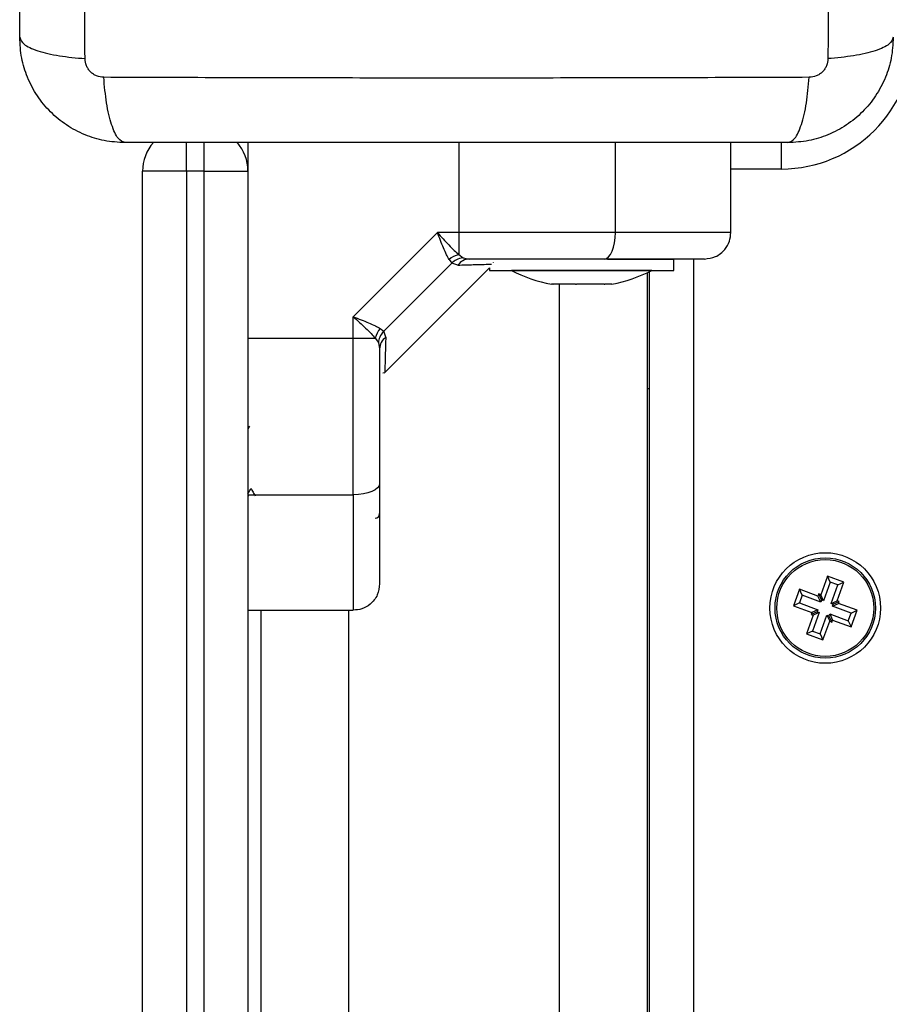
# Model space of a CAD drawing. Units: millimetres. Extents: x -7.4 to 15.1, y 0 to 15.9.
# Drawn here: x 2.2 to 2.3, y 6.9 to 7 of the extents above; entities that cross this region are included whole.
import ezdxf

# ---------------------------------------------------------------- set-up
doc = ezdxf.new("R2010")
doc.units = ezdxf.units.MM
doc.layers.add('Make2D$Visible$Tangents', color=8, linetype='Continuous')

# ---------------------------------------------------------------- blocks, each defined once
blk = doc.blocks.new('katopsh_s042')
at = {"color": 8, "linetype": 'Continuous', "lineweight": 25}
for p, q in [((850.1640296317751, 7554.959462513516), (850.1640296317751, 7554.962751855443)), ((850.1660296060259, 7554.959462513516), (850.1660296060259, 7554.962751855443)), ((850.1950440742189, 7554.962712516377), (850.1950440742189, 7554.952462544034)), ((850.2128842212373, 7554.952462544034), (850.2128842212373, 7554.962712516377)), ((850.2317796088869, 7554.959712495396), (850.2317796088869, 7554.962766041348)), ((850.2317796088869, 7554.959712495396), (850.2260296680147, 7554.959712495396)), ((850.2217796184236, 7554.949462523053), (850.2217796184236, 7554.292081882546)), ((850.2065296508486, 7554.292081882546), (850.2065296508486, 7554.946589459965)), ((850.1825296022112, 7554.292081882546), (850.1825296022112, 7554.9094625612))]:
    blk.add_line(p, q, dxfattribs=at)
at = {"color": 7, "linetype": 'Continuous', "lineweight": 25}
for p, q in [((850.1710296012575, 7554.962712516377), (850.1710296012575, 7554.959462513516)), ((850.2260296680147, 7554.952462544034), (850.2260296680147, 7554.962712516377)), ((850.1640296317751, 7554.959462513516), (850.1590296365434, 7554.959462513516)), ((850.1590296365434, 7554.669432153294), (850.1590296365434, 7554.959462513516)), ((850.1640296317751, 7554.959462513516), (850.1640296317751, 7554.669432153294)), ((850.1660296060259, 7554.959462513516), (850.1640296317751, 7554.959462513516)), ((850.1660296060259, 7554.669432153294), (850.1660296060259, 7554.959462513516)), ((850.1660296060259, 7554.959462513516), (850.1710296012575, 7554.959462513516)), ((850.1710296012575, 7554.959462513516), (850.1710296012575, 7554.669432153294)), ((850.1926031448061, 7554.952462544034), (850.1830296851808, 7554.942889084408)), ((850.1950440742189, 7554.952462544034), (850.1926031448061, 7554.952462544034)), ((850.1950440742189, 7554.952462544034), (850.1950440742189, 7554.94996296365)), ((850.2128842212373, 7554.952462544034), (850.1950440742189, 7554.952462544034)), ((850.1950440742189, 7554.94996296365), (850.1955252029115, 7554.949610104153)), ((850.1942520476991, 7554.948989023755), (850.1865030862505, 7554.941240181515)), ((850.1939429380113, 7554.949397673199), (850.1942520476991, 7554.948989023755)), ((850.194948587578, 7554.948771228383), (850.1942520476991, 7554.948989023755)), ((850.1955252029115, 7554.949610104153), (850.1962571479494, 7554.949462523053)), ((850.1989795304949, 7554.949077357838), (850.19898370282, 7554.949100365231)), ((850.2119934894258, 7554.949462523053), (850.2195296622926, 7554.949462523053)), ((850.2195296622926, 7554.94816254575), (850.2195296622926, 7554.949462523053)), ((850.1865400411302, 7554.936472882817), (850.1985296346361, 7554.948462476323)), ((850.1985296346361, 7554.948462476323), (850.1985296346361, 7554.94816254575)), ((850.1985296346361, 7554.94816254575), (850.1991193629915, 7554.94816254575)), ((850.1991193629915, 7554.94816254575), (850.2195296622926, 7554.94816254575)), ((850.2010296918565, 7554.94816254575), (850.2010296918565, 7554.94815253217)), ((850.2170296050722, 7554.94815253217), (850.2010296918565, 7554.94815253217)), ((850.2165296413118, 7554.292081882546), (850.2165296413118, 7554.947910537312)), ((850.216779623192, 7554.292081882546), (850.216779623192, 7554.948029150555)), ((850.2170296050722, 7554.94815253217), (850.2170296050722, 7554.94816254575)), ((850.2057556249315, 7554.946589459965), (850.2055834867174, 7554.946589459965)), ((850.2083239890749, 7554.946589459965), (850.2057997323686, 7554.946589459965)), ((850.2115980722124, 7554.946589459965), (850.2084552385027, 7554.946589459965)), ((850.2124758102113, 7554.946589459965), (850.2116850949938, 7554.946589459965)), ((850.1830296851808, 7554.940448154995), (850.1830296851808, 7554.942889084408)), ((850.1860945560152, 7554.941549291203), (850.1865030862505, 7554.941240181515)), ((850.1867210008318, 7554.940543641636), (850.1865030862505, 7554.941240181515)), ((850.1710296012575, 7554.940448154995), (850.1830296851808, 7554.940448154995)), ((850.1830296851808, 7554.940448154995), (850.1855292655641, 7554.940448154995)), ((850.1855292655641, 7554.940448154995), (850.1858821250612, 7554.939967026303)), ((850.1858821250612, 7554.939967026303), (850.1860295869524, 7554.939234962056)), ((850.1863935329134, 7554.936510433743), (850.1866153814012, 7554.936548342297)), ((850.2165296413118, 7554.934712519238), (850.216779623192, 7554.934712519238)), ((850.1712231971437, 7554.93043850858), (850.1710296012575, 7554.930104364941)), ((850.1710296012575, 7554.922607888768), (850.1830296851808, 7554.922607888768)), ((850.1710861064607, 7554.922486533711), (850.1711291410143, 7554.922560920308)), ((850.2370351888353, 7554.91334365804), (850.2362666465456, 7554.911228885243)), ((850.2373558618242, 7554.912656893322), (850.2370351888353, 7554.91334365804)), ((850.238914880913, 7554.912660469601), (850.2370351888353, 7554.91334365804)), ((850.2338316775972, 7554.911847819874), (850.2331486083681, 7554.909968008587)), ((850.2341522313768, 7554.911161055157), (850.2338316775972, 7554.911847819874)), ((850.2359463311846, 7554.911079277585), (850.2338316775972, 7554.911847819874)), ((850.2373558618242, 7554.912656893322), (850.2365873195345, 7554.910542239735)), ((850.2382282354051, 7554.912339915822), (850.2373558618242, 7554.912656893322)), ((850.2374596931154, 7554.910225143025), (850.2382282354051, 7554.912339915822)), ((850.2381464578325, 7554.910545816014), (850.238914880913, 7554.912660469601)), ((850.2382282354051, 7554.912339915822), (850.238914880913, 7554.912660469601)), ((850.2341522313768, 7554.911161055157), (850.2338352538759, 7554.910288681576)), ((850.2362670041734, 7554.910392632077), (850.2341522313768, 7554.911161055157)), ((850.2360316850359, 7554.911314239094), (850.2359463311846, 7554.911079277585)), ((850.2362670041734, 7554.910392632077), (850.2359463311846, 7554.911079277585)), ((850.2363523580248, 7554.910627593586), (850.2360316850359, 7554.911314239094)), ((850.2362666465456, 7554.911228885243), (850.2360316850359, 7554.911314239094)), ((850.2365873195345, 7554.910542239735), (850.2362666465456, 7554.911228885243)), ((850.2363523580248, 7554.910627593586), (850.2362670041734, 7554.910392632077)), ((850.2365873195345, 7554.910542239735), (850.2363523580248, 7554.910627593586)), ((850.2338352538759, 7554.910288681576), (850.2331486083681, 7554.909968008587)), ((850.2331486083681, 7554.909968008587), (850.2352632619554, 7554.909199585507)), ((850.2338352538759, 7554.910288681576), (850.2359500266725, 7554.909520258496)), ((850.2359500266725, 7554.909520258496), (850.2352632619554, 7554.909199585507)), ((850.2359500266725, 7554.909520258496), (850.2358645536119, 7554.909285296986)), ((850.2374596931154, 7554.910225143025), (850.2381464578325, 7554.910545816014)), ((850.2376946546251, 7554.910139789174), (850.2374596931154, 7554.910225143025)), ((850.2376093007738, 7554.909904827664), (850.2382960654909, 7554.910225500653)), ((850.2376093007738, 7554.909904827664), (850.2376946546251, 7554.910139789174)), ((850.2397240735704, 7554.909136404583), (850.2376093007738, 7554.909904827664)), ((850.2376946546251, 7554.910139789174), (850.2383814193422, 7554.910460462163)), ((850.2383814193422, 7554.910460462163), (850.2381464578325, 7554.910545816014)), ((850.2382960654909, 7554.910225500653), (850.2383814193422, 7554.910460462163)), ((850.2404107190782, 7554.909456958363), (850.2382960654909, 7554.910225500653)), ((850.1710296012575, 7554.9094625612), (850.1830296851808, 7554.9094625612)), ((850.1725296117479, 7554.292081882546), (850.1725296117479, 7554.9094625612)), ((850.2354128696138, 7554.908879270146), (850.2346444465334, 7554.906764497349)), ((850.2358645536119, 7554.909285296986), (850.2351779081041, 7554.908964623997)), ((850.2352632619554, 7554.909199585507), (850.2351779081041, 7554.908964623997)), ((850.2351779081041, 7554.908964623997), (850.2354128696138, 7554.908879270146)), ((850.2360995151216, 7554.909199823926), (850.2353310920412, 7554.907085170338)), ((850.2360995151216, 7554.909199823926), (850.2354128696138, 7554.908879270146)), ((850.2358645536119, 7554.909285296986), (850.2360995151216, 7554.909199823926)), ((850.2362034656221, 7554.906768192837), (850.2369718887026, 7554.908882846425)), ((850.2369718887026, 7554.908882846425), (850.2372925616914, 7554.908196200917)), ((850.2369718887026, 7554.908882846425), (850.2372069694215, 7554.908797492573)), ((850.2372069694215, 7554.908797492573), (850.2372923232729, 7554.909032454083)), ((850.2372069694215, 7554.908797492573), (850.2375275232012, 7554.908110727856)), ((850.2372923232729, 7554.909032454083), (850.2376129962618, 7554.908345689366)), ((850.2372923232729, 7554.909032454083), (850.2394069768602, 7554.908264031003)), ((850.2394069768602, 7554.908264031003), (850.2397240735704, 7554.909136404583)), ((850.2397240735704, 7554.909136404583), (850.2404107190782, 7554.909456958363)), ((850.2397276498491, 7554.907577266285), (850.2404107190782, 7554.909456958363)), ((850.236524138611, 7554.90608142812), (850.2372925616914, 7554.908196200917)), ((850.2372925616914, 7554.908196200917), (850.2375275232012, 7554.908110727856)), ((850.2375275232012, 7554.908110727856), (850.2376129962618, 7554.908345689366)), ((850.2376129962618, 7554.908345689366), (850.2397276498491, 7554.907577266285)), ((850.2394069768602, 7554.908264031003), (850.2397276498491, 7554.907577266285)), ((850.2353310920412, 7554.907085170338), (850.2346444465334, 7554.906764497349)), ((850.2346444465334, 7554.906764497349), (850.236524138611, 7554.90608142812)), ((850.2353310920412, 7554.907085170338), (850.2362034656221, 7554.906768192837)), ((850.2362034656221, 7554.906768192837), (850.236524138611, 7554.90608142812))]:
    blk.add_line(p, q, dxfattribs=at)
at = {"color": 7, "linetype": 'Continuous', "lineweight": 25, "flags": 128}
for points in [[(850.2116099931413, 7554.949462523053), (850.21185854451, 7554.949520220349), (850.2120976783449, 7554.949690928051), (850.212317977112, 7554.94996808965), (850.212511096161, 7554.950341214726), (850.2126695253069, 7554.950795878956), (850.2127873040849, 7554.951314439366), (850.212859783333, 7554.951877226422), (850.2128842212373, 7554.952462544034)], [(850.1860295869524, 7554.923882236073), (850.1859720088655, 7554.923633565495), (850.1858013011629, 7554.923394550869), (850.1855240203554, 7554.923174252102), (850.1851510144884, 7554.922981133053), (850.184696350258, 7554.922822703908), (850.1841776706392, 7554.922704925129), (850.1836148835832, 7554.922632326672), (850.1830296851808, 7554.922607888768)]]:
    blk.add_lwpolyline(points, dxfattribs=at)
at = {"color": 7, "linetype": 'Continuous', "lineweight": 25}
for radius in [0.006299999999999272, 0.005717157287524722, 0.005517157287527647]:
    blk.add_circle((850.2367796429248, 7554.909712530623), radius, dxfattribs=at)
for centre, radius, start, end in [((850.2317796429238, 7554.974712530623), 0.01500000000000364, 270, 0), ((850.1640296429255, 7554.959462530624), 0.005000000000000521, 139.0457309769749, 180), ((850.1660296429259, 7554.959462530624), 0.005000000000003638, 0, 41.13754437310785), ((850.1955989766943, 7554.947526958721), 0.002498406845983728, 102.8325546466697, 131.5166659113883), ((850.1962893421664, 7554.94781743969), 0.001645398352352155, 91.1211330363482, 144.5726374990543), ((850.2090296429274, 7554.964044635887), 0.01779210526315767, 243.2795631052592, 258.8317379465246), ((850.2090296429274, 7554.964044635887), 0.01779210526315824, 281.1682620534754, 296.7204368947408), ((850.1879656346541, 7554.939893065574), 0.002498803432857522, 138.4856589701425, 167.1651204545388), ((850.1876749482913, 7554.939202656235), 0.0016456784623541, 125.4272083627962, 178.8751714847868), ((850.1855296429244, 7554.920462530624), 0.0005000000000036379, 270, 0)]:
    blk.add_arc(centre, radius, start, end, dxfattribs=at)
for points, knots in [([(850.1524706222231, 7554.972282280514), (850.1524544447825, 7554.976667968039), (850.15242204574, 7554.98545131562), (850.1523935883456, 7554.998905725246), (850.1523830729752, 7555.012462486696), (850.1523935883165, 7555.026019248851), (850.15242204594, 7555.039473694963), (850.1524544448043, 7555.04825708477), (850.1524706222231, 7555.052642812321)], [0, 0, 0, 0, 0.1662885110582765, 0.3330309747643755, 0.4999992827437479, 0.6669675907231203, 0.8337100544292192, 1, 1, 1, 1]), ([(850.2370887138063, 7555.052642812321), (850.2371048912287, 7555.04825708477), (850.2371372900893, 7555.039473694963), (850.2371657477165, 7555.026019248851), (850.2371762630578, 7555.012462486696), (850.2371657476874, 7554.998905725246), (850.237137290293, 7554.98545131562), (850.2371048912469, 7554.976667968039), (850.2370887138063, 7554.972282280514)], [0, 0, 0, 0, 0.1662899455707807, 0.3330324092768797, 0.5000007172562521, 0.6669690252356244, 0.8337114889417234, 1, 1, 1, 1]), ([(850.1450296975786, 7554.974712481091), (850.1450296975786, 7554.978850186142), (850.1450296975786, 7554.987110029525), (850.1450296975786, 7554.99975125224), (850.1450296975786, 7555.012450628204), (850.1450296975786, 7555.025158514773), (850.1450296975786, 7555.037799955066), (850.1450296975786, 7555.04607141867), (850.1450296975786, 7555.050212492535)], [0, 0, 0, 0, 0.1670027787453699, 0.3333772658410841, 0.4999995734528759, 0.6661562293113256, 0.8328625041287788, 1, 1, 1, 1]), ([(850.1450296975786, 7554.974712481091), (850.1451284333493, 7554.974445037551), (850.1453314689065, 7554.973895079319), (850.1469704607994, 7554.973152987851), (850.1494043844691, 7554.972564782344), (850.1514673650022, 7554.97237471366), (850.1524706222231, 7554.972282280514)], [0, 0, 0, 0, 0.2431496669576804, 0.5000014611272763, 0.7568434904118465, 0.9999999999999999, 0.9999999999999999, 0.9999999999999999, 0.9999999999999999]), ([(850.1570296622926, 7554.962712516377), (850.156234949282, 7554.962758106204), (850.1546780367503, 7554.962847420676), (850.1524144553118, 7554.963558470631), (850.1503317104439, 7554.964659389894), (850.1484897432315, 7554.966172877515), (850.146976345965, 7554.968014741294), (850.1458755672543, 7554.970097711003), (850.1451645362363, 7554.97236109158), (850.1450752583046, 7554.973917968533), (850.1450296975786, 7554.974712481091)], [0, 0, 0, 0, 0.1265346857308058, 0.2478925536065089, 0.3747939866606437, 0.5000045066247115, 0.6252377457686626, 0.7521134890976986, 0.8734974235023418, 1, 1, 1, 1]), ([(850.2445296384508, 7554.974712481091), (850.2444840749527, 7554.973917970055), (850.2443947915785, 7554.972361096084), (850.243683795045, 7554.970097675553), (850.2425828457604, 7554.96801477745), (850.2410695272342, 7554.966172904597), (850.2392275204552, 7554.964659467581), (850.2371448518393, 7554.963558501619), (850.2348812633395, 7554.962847407547), (850.2333243874605, 7554.962758102504), (850.2325296737367, 7554.962712516377)], [0, 0, 0, 0, 0.126503010751601, 0.2478873618390784, 0.3747665144764855, 0.5000001835170393, 0.6252022214871398, 0.7521126535437138, 0.873464879905028, 1, 1, 1, 1]), ([(850.2445296384508, 7554.974712481091), (850.2444308877789, 7554.974445037939), (850.2442278201383, 7554.973895076623), (850.2425890235249, 7554.973152963637), (850.2401549834217, 7554.972564829538), (850.2380919656393, 7554.972374647439), (850.2370887138063, 7554.972282161305)], [0, 0, 0, 0, 0.2431454944346267, 0.4999964107888367, 0.7568467310561692, 0.9999999999999999, 0.9999999999999999, 0.9999999999999999, 0.9999999999999999]), ([(850.1545993425066, 7554.970153441021), (850.1543246721053, 7554.970184062579), (850.1539117514335, 7554.970230096931), (850.1534163733054, 7554.97050244898), (850.1530871718646, 7554.970770105265), (850.1528194894604, 7554.971099281912), (850.1525473708466, 7554.971594717819), (850.1525012093703, 7554.972007548583), (850.1524705030138, 7554.972282161305)], [0, 0, 0, 0, 0.2491515687622963, 0.3745574058351365, 0.500021892317334, 0.6254863787995314, 0.750875627581838, 1, 1, 1, 1]), ([(850.2370887138063, 7554.972282161305), (850.237058085801, 7554.972007532274), (850.2370120396449, 7554.971594654912), (850.2367397047205, 7554.971099313619), (850.236472054145, 7554.970770100682), (850.2361428412119, 7554.97050245011), (850.2356474999183, 7554.970230115184), (850.2352346225566, 7554.970184069029), (850.2349599935228, 7554.970153441021)], [0, 0, 0, 0, 0.2491235838515045, 0.3745324665088989, 0.4999999999999999, 0.6254675334911011, 0.7508764161484954, 0.9999999999999999, 0.9999999999999999, 0.9999999999999999, 0.9999999999999999]), ([(850.2349598743135, 7554.970153441021), (850.230574186819, 7554.970137245326), (850.2217908393836, 7554.970104809722), (850.2083364293617, 7554.970076627231), (850.1947796681347, 7554.970065781655), (850.1812229061984, 7554.970076627201), (850.1677684596948, 7554.970104809922), (850.1589850700298, 7554.970137245346), (850.1545993425066, 7554.970153441021)], [0, 0, 0, 0, 0.1662885117332953, 0.333030972996468, 0.4999992827437449, 0.6669675924910219, 0.8337100537541947, 1, 1, 1, 1]), ([(850.1570296622926, 7554.962712516377), (850.1567621688996, 7554.962811265616), (850.1562121069005, 7554.963014329335), (850.1554700435267, 7554.964653132299), (850.1548818565248, 7554.967087164991), (850.154691778062, 7554.969150188418), (850.1545993425066, 7554.970153441021)], [0, 0, 0, 0, 0.2431474356098819, 0.4999980094822879, 0.7568479872686112, 1, 1, 1, 1]), ([(850.2325296737367, 7554.962712516377), (850.2327971152522, 7554.962811311883), (850.2333470629278, 7554.963014467926), (850.2340891874451, 7554.964653244845), (850.2346773545655, 7554.967087301234), (850.2348674372374, 7554.969150236792), (850.2349598743135, 7554.970153441021)], [0, 0, 0, 0, 0.2431522018848996, 0.5000008676787231, 0.7568507451638251, 1, 1, 1, 1]), ([(850.2325296737367, 7554.962712516377), (850.2283920088853, 7554.962712516377), (850.2201321696962, 7554.962712516377), (850.207490940626, 7554.962712516377), (850.194791527309, 7554.962712516377), (850.1820836780976, 7554.962712516377), (850.169442244151, 7554.962712516377), (850.1611707763554, 7554.962712516377), (850.1570296622926, 7554.962712516377)], [0, 0, 0, 0, 0.1670012523122444, 0.333377288194353, 0.4999995958076203, 0.6661562516675413, 0.8328609776815962, 1, 1, 1, 1]), ([(850.1939429380113, 7554.949397673199), (850.1938455695131, 7554.94957390589), (850.1936370262051, 7554.949951360069), (850.1933030357618, 7554.950711046061), (850.1929532326799, 7554.951569599586), (850.1927203727032, 7554.95216353911), (850.1926031448061, 7554.952462544034)], [0, 0, 0, 0, 0.2307819671683326, 0.4942875106340252, 0.745410907682982, 0.9999999999999999, 0.9999999999999999, 0.9999999999999999, 0.9999999999999999]), ([(850.1926031448061, 7554.952462544034), (850.1930421716793, 7554.951983603751), (850.1937077031439, 7554.951257566586), (850.1945166745868, 7554.95042849925), (850.1948757444811, 7554.950111548294), (850.1950440742189, 7554.94996296365)], [0, 0, 0, 0, 0.5072970864635055, 0.769023930266212, 1, 1, 1, 1]), ([(850.2260296680147, 7554.952462544034), (850.2259172603449, 7554.952462544034), (850.2257026245247, 7554.952462544034), (850.2242959743239, 7554.952462544034), (850.2226350121277, 7554.952462544034), (850.220238591563, 7554.952462544034), (850.2170159406783, 7554.952462544034), (850.2142459237989, 7554.952462544034), (850.2128842212373, 7554.952462544034)], [0, 0, 0, 0, 0.1541738981410475, 0.2943859647030977, 0.4232578119219789, 0.5442882838079094, 0.7759783289237365, 1, 1, 1, 1]), ([(850.2230296470339, 7554.949462523053), (850.223454768377, 7554.949515400954), (850.2243394671427, 7554.949625442509), (850.2253457483498, 7554.950436949098), (850.225931447691, 7554.951446175698), (850.2259977895742, 7554.95213267098), (850.2260296680147, 7554.952462544034)], [0, 0, 0, 0, 0.2702592934046422, 0.5624231045243293, 0.7897366079093825, 0.9999999999999999, 0.9999999999999999, 0.9999999999999999, 0.9999999999999999]), ([(850.1955252029115, 7554.949610104153), (850.1952614627376, 7554.949554422456), (850.1947905084057, 7554.94945499302), (850.194416574192, 7554.949131400511), (850.1942520476991, 7554.948989023755)], [0, 0, 0, 0, 0.5600122022778061, 0.9999999999999999, 0.9999999999999999, 0.9999999999999999, 0.9999999999999999]), ([(850.2116099931413, 7554.949462523053), (850.2103949363923, 7554.949462523053), (850.2079636151252, 7554.949462523053), (850.2041356122613, 7554.949462523053), (850.200226441088, 7554.949462523053), (850.1975803618229, 7554.949462523053), (850.1962571479494, 7554.949462523053)], [0, 0, 0, 0, 0.2498776807423613, 0.5000037391754506, 0.7499689459780668, 1, 1, 1, 1]), ([(850.2230296470339, 7554.949462523053), (850.2229621324846, 7554.949462523053), (850.2228581638087, 7554.949462523053), (850.22228223705, 7554.949462523053), (850.2215454652037, 7554.949462523053), (850.2203979623487, 7554.949462523053), (850.2186911339345, 7554.949462523053), (850.2166167539331, 7554.949462523053), (850.2141933509452, 7554.949462523053), (850.2124744002435, 7554.949462523053), (850.2116099931413, 7554.949462523053)], [0, 0, 0, 0, 0.1180319867310745, 0.1817627372738227, 0.2502496443567643, 0.3755929736333908, 0.5000691685400782, 0.662267005196982, 0.8301645305949895, 1, 1, 1, 1]), ([(850.2057556249315, 7554.946589459965), (850.2057669611827, 7554.946590211235), (850.2057786139744, 7554.946590983483), (850.2057991738698, 7554.946589500257), (850.2057997323686, 7554.946589459965)], [0, 0, 0, 0, 0.9728354191783293, 1, 1, 1, 1]), ([(850.2083239890749, 7554.946589459965), (850.2083661820184, 7554.94659019626), (850.2084095784489, 7554.946590953556), (850.2084540064102, 7554.946589500269), (850.2084552385027, 7554.946589459965)], [0, 0, 0, 0, 0.9722676049500376, 1, 1, 1, 1]), ([(850.2115980722124, 7554.946589459965), (850.2116286722744, 7554.946590195779), (850.2116601457569, 7554.946590952595), (850.2116844213238, 7554.94658950027), (850.2116850949938, 7554.946589459965)], [0, 0, 0, 0, 0.9722489873192721, 1, 1, 1, 1]), ([(850.1830296851808, 7554.942889084408), (850.1833282736047, 7554.942771962905), (850.1839226115194, 7554.942538833468), (850.1847814723956, 7554.942189057371), (850.1855411522051, 7554.941854777216), (850.185918411757, 7554.941646525097), (850.1860945560152, 7554.941549291203)], [0, 0, 0, 0, 0.2542584834350521, 0.5060995197902693, 0.7693955408438846, 1, 1, 1, 1]), ([(850.1830296851808, 7554.942889084408), (850.1835089587298, 7554.942449674319), (850.1842350959455, 7554.941783933386), (850.1850640924063, 7554.940975042673), (850.1853807922384, 7554.94061632628), (850.1855292655641, 7554.940448154995)], [0, 0, 0, 0, 0.5076974317875804, 0.7692016403391329, 1, 1, 1, 1]), ([(850.1865030862505, 7554.941240181515), (850.1863255337635, 7554.941025788572), (850.1860084709083, 7554.940642938188), (850.1859207312596, 7554.94017355772), (850.1858821250612, 7554.939967026303)], [0, 0, 0, 0, 0.559991453242388, 1, 1, 1, 1]), ([(850.1830296851808, 7554.922607888768), (850.1830296851808, 7554.92418652556), (850.1830296851808, 7554.927353233805), (850.1830296851808, 7554.932018365377), (850.1830296851808, 7554.936400124027), (850.1830296851808, 7554.939101476935), (850.1830296851808, 7554.940448154995)], [0, 0, 0, 0, 0.2792550239263705, 0.5601790046745055, 0.7807405011478322, 1, 1, 1, 1]), ([(850.1860295869524, 7554.939234962056), (850.1860295869524, 7554.937912587265), (850.1860295869524, 7554.935266493397), (850.1860295869524, 7554.931358102483), (850.1860295869524, 7554.927529419795), (850.1860295869524, 7554.925098048761), (850.1860295869524, 7554.923882236073)], [0, 0, 0, 0, 0.2498734481762666, 0.5000009102253917, 0.7499743029878017, 1, 1, 1, 1]), ([(850.1710296012575, 7554.922721852849), (850.1710658710549, 7554.922784438332), (850.1711793598993, 7554.922980269429), (850.1712931296502, 7554.923176082725), (850.1713705398256, 7554.923309316227)], [0, 0, 0, 0, 0.3195890939544146, 1, 1, 1, 1]), ([(850.1713515855486, 7554.923342217991), (850.171435440298, 7554.923197631309), (850.1716036706207, 7554.922907559901), (850.171771769576, 7554.922617797006), (850.1718560792619, 7554.922472467015)], [0, 0, 0, 0, 0.4984520296205335, 1, 1, 1, 1]), ([(850.1860295869524, 7554.923882236073), (850.1860295869524, 7554.923226572992), (850.1860295869524, 7554.921951703246), (850.1860295869524, 7554.92007831908), (850.1860295869524, 7554.918311748137), (850.1860295869524, 7554.916783023463), (850.1860295869524, 7554.915554896063), (850.1860295869524, 7554.914589924033), (850.1860295869524, 7554.913599764711), (850.1860295869524, 7554.912683054426), (850.1860295869524, 7554.912533300826), (850.1860295869524, 7554.912462582181)], [0, 0, 0, 0, 0.1285906700156321, 0.2500313947730869, 0.3799460545700571, 0.5000486806836618, 0.5897802514563161, 0.6728556887195116, 0.7500088272218278, 0.8819458306625767, 1, 1, 1, 1]), ([(850.1830296851808, 7554.922607888768), (850.1830296851808, 7554.921246177527), (850.1830296851808, 7554.918476171967), (850.1830296851808, 7554.915253635087), (850.1830296851808, 7554.912857102875), (850.1830296851808, 7554.911196121383), (850.1830296851808, 7554.909789635381), (850.1830296851808, 7554.909574980084), (850.1830296851808, 7554.9094625612)], [0, 0, 0, 0, 0.2240223810377055, 0.4557083927317646, 0.5767434933647355, 0.7056157489996508, 0.8458256132565664, 1, 1, 1, 1]), ([(850.1860295869524, 7554.912462582181), (850.1859767099272, 7554.912037459234), (850.185866670196, 7554.911152757122), (850.1850551730572, 7554.910146528885), (850.1840460284407, 7554.909560759109), (850.1833595614303, 7554.90949443346), (850.1830296851808, 7554.9094625612)], [0, 0, 0, 0, 0.2702653080159458, 0.5624356212312267, 0.7897319285048047, 1, 1, 1, 1])]:
    blk.add_open_spline(points, degree=3, knots=knots, dxfattribs=at)
at = {"color": 8, "linetype": 'Continuous', "lineweight": 25}
for points, knots in [([(850.194948587578, 7554.948771228383), (850.1955577621561, 7554.948788411636), (850.1967737074633, 7554.948822710335), (850.1979817738543, 7554.948853262038), (850.1986650437543, 7554.948870091527), (850.198753253248, 7554.948872158333), (850.1987753249819, 7554.948872675488)], [0, 0, 0, 0, 0.2997180645727962, 0.5982534177961426, 0.899475177565132, 1, 1, 1, 1]), ([(850.1867210008318, 7554.940543641636), (850.1867038585301, 7554.939936427531), (850.1866696812726, 7554.938725801805), (850.1866385304643, 7554.93749916923), (850.1866188922836, 7554.936696869935), (850.186616550764, 7554.936597812032), (850.1866153814012, 7554.936548342297)], [0, 0, 0, 0, 0.2500750302337966, 0.4985840464882497, 0.7495917648035922, 1, 1, 1, 1])]:
    blk.add_open_spline(points, degree=3, knots=knots, dxfattribs=at)
blk = doc.blocks.new('KATOPSIS042')
at = {"layer": 'Make2D$Visible$Tangents', "color": 6}
blk.add_blockref('katopsh_s042', (0, 0), dxfattribs=at)

msp = doc.modelspace()

# ---------------------------------------------------------------- block references
msp.add_blockref('KATOPSIS042', (-847.9908756803593, -7547.999197947021))

doc.saveas('drawing.dxf')
